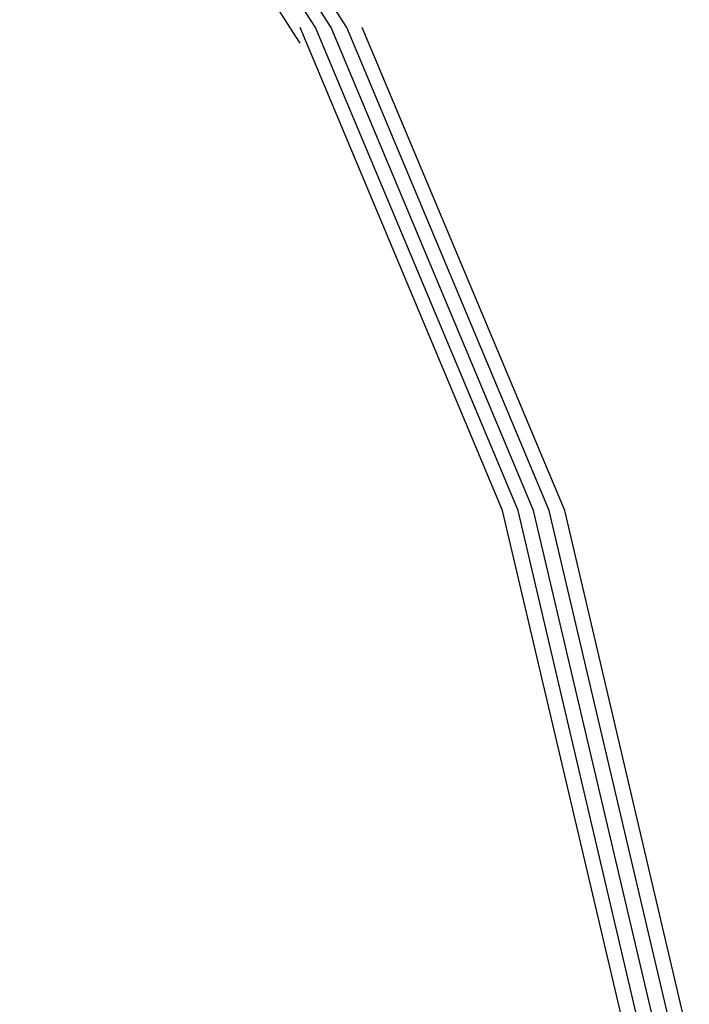
# Model space of a CAD drawing. Units: inches. Extents: x 98.8 to 166.9, y -9.6 to 36.
# Drawn here: x 154.4 to 154.7, y -3.9 to -3.4 of the extents above; entities that cross this region are included whole.
import ezdxf

# ---------------------------------------------------------------- set-up
doc = ezdxf.new("R2010")
doc.units = ezdxf.units.IN
doc.header["$MEASUREMENT"] = 0
doc.layers.add('PEN1', color=7, linetype='CONTINUOUS')

msp = doc.modelspace()

# ---------------------------------------------------------------- linework, layer by layer
at = {"layer": 'PEN1', "color": 7}
for points in [[(154.5342, -3.36855), (154.38321, -3.13367)], [(154.5426, -3.36855), (154.39159, -3.13367)], [(154.5426, -3.36855), (154.39159, -3.13367)], [(154.5426, -3.36855), (154.39159, -3.13367)], [(154.55098, -3.36855), (154.39998, -3.13367)], [(154.52582, -3.37694), (154.37482, -3.14205)], [(154.63487, -3.62861), (154.52582, -3.36855)], [(154.64326, -3.62861), (154.5342, -3.36855)], [(154.65165, -3.62861), (154.5426, -3.36855)], [(154.65165, -3.62861), (154.5426, -3.36855)], [(154.65165, -3.62861), (154.5426, -3.36855)], [(154.66004, -3.62861), (154.55098, -3.36855)], [(154.66842, -3.62861), (154.55937, -3.36855)], [(154.70198, -3.91382), (154.63487, -3.62861)], [(154.71037, -3.91382), (154.64326, -3.62861)], [(154.71876, -3.91382), (154.65165, -3.62861)], [(154.71876, -3.91382), (154.65165, -3.62861)], [(154.71876, -3.91382), (154.65165, -3.62861)], [(154.72715, -3.91382), (154.66004, -3.62861)], [(154.73553, -3.91382), (154.66842, -3.62861)]]:
    msp.add_lwpolyline(points, dxfattribs=at)

doc.saveas('drawing.dxf')
